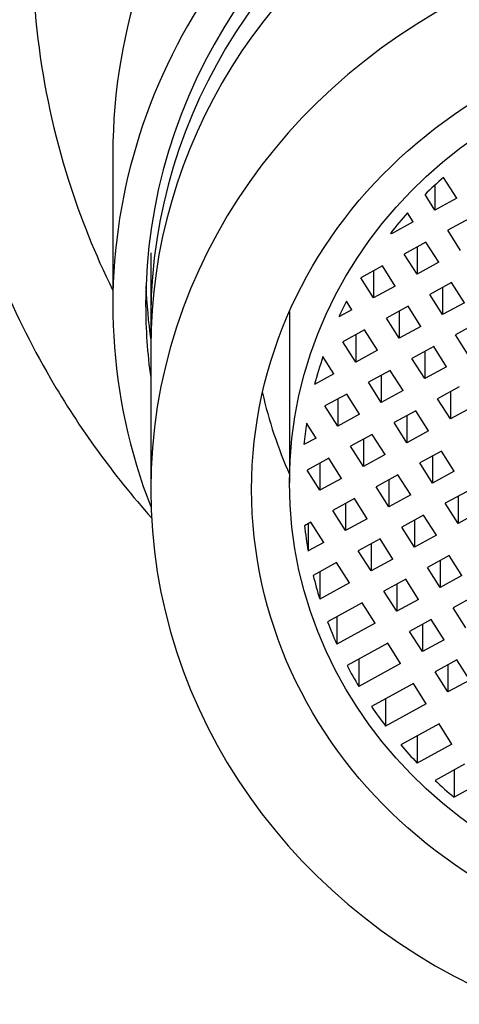
# Model space of a CAD drawing. Units: inches. Extents: x -346 to -34, y -52 to 325.
# Drawn here: x -327 to -319, y 230 to 249 of the extents above; entities that cross this region are included whole.
import ezdxf

# ---------------------------------------------------------------- set-up
doc = ezdxf.new("R2010")
doc.units = ezdxf.units.IN
for name, color, linetype in [('035003', 7, 'Continuous'), ('035004', 7, 'Continuous'), ('035376', 7, 'Continuous'), ('106024', 7, 'Continuous'), ('Default', 7, 'Continuous')]:
    doc.layers.add(name, color=color, linetype=linetype)

# ---------------------------------------------------------------- blocks, each defined once
blk = doc.blocks.new('SE8')
at = {"layer": '035003', "color": 7, "linetype": 'Continuous', "ltscale": 25.4}
for p, q in [((-319.06, 246.121), (-319.06, 245.624)), ((-318.629, 245.86), (-318.892, 246.273)), ((-319.06, 245.624), (-319.256, 245.933)), ((-318.629, 245.86), (-319.06, 245.624)), ((-319.491, 245.389), (-319.605, 245.568)), ((-319.491, 245.389), (-319.922, 245.154)), ((-318.376, 245.46), (-318.807, 245.225)), ((-319.922, 245.154), (-319.936, 245.176)), ((-319.922, 245.194), (-319.922, 245.154)), ((-318.553, 244.826), (-318.807, 245.225)), ((-319.237, 244.99), (-319.668, 244.754)), ((-318.984, 244.59), (-319.237, 244.99)), ((-319.414, 244.355), (-319.668, 244.754)), ((-319.414, 244.893), (-319.414, 244.355)), ((-318.984, 244.59), (-319.414, 244.355)), ((-320.099, 244.519), (-320.53, 244.284)), ((-320.276, 244.423), (-320.276, 243.885)), ((-319.845, 244.12), (-320.099, 244.519)), ((-320.276, 243.885), (-320.53, 244.284)), ((-318.73, 244.191), (-319.161, 243.956)), ((-318.476, 243.791), (-318.73, 244.191)), ((-319.845, 244.12), (-320.276, 243.885)), ((-318.907, 243.556), (-319.161, 243.956)), ((-318.907, 244.094), (-318.907, 243.556)), ((-320.707, 243.649), (-320.814, 243.818)), ((-318.476, 243.791), (-318.907, 243.556)), ((-321.941, 243.617), (-321.941, 240.225)), ((-320.707, 243.649), (-320.965, 243.508)), ((-319.592, 243.72), (-320.022, 243.485)), ((-319.769, 243.624), (-319.769, 243.086)), ((-319.338, 243.321), (-319.592, 243.72)), ((-319.769, 243.086), (-320.022, 243.485)), ((-318.222, 243.392), (-318.653, 243.157)), ((-320.453, 243.25), (-320.884, 243.015)), ((-320.199, 242.85), (-320.453, 243.25)), ((-319.338, 243.321), (-319.769, 243.086)), ((-320.63, 242.615), (-320.884, 243.015)), ((-320.63, 243.153), (-320.63, 242.615)), ((-318.4, 242.757), (-318.653, 243.157)), ((-320.199, 242.85), (-320.63, 242.615)), ((-319.084, 242.921), (-319.515, 242.686)), ((-319.261, 242.825), (-319.261, 242.287)), ((-318.83, 242.522), (-319.084, 242.921)), ((-321.061, 242.38), (-321.279, 242.722)), ((-319.261, 242.287), (-319.515, 242.686)), ((-319.946, 242.451), (-320.377, 242.216)), ((-319.692, 242.051), (-319.946, 242.451)), ((-318.83, 242.522), (-319.261, 242.287)), ((-321.061, 242.38), (-321.443, 242.171)), ((-320.123, 241.816), (-320.377, 242.216)), ((-320.123, 242.354), (-320.123, 241.816)), ((-319.692, 242.051), (-320.123, 241.816)), ((-318.577, 242.122), (-319.007, 241.887)), ((-318.754, 242.026), (-318.754, 241.488)), ((-320.807, 241.98), (-321.238, 241.745)), ((-320.985, 241.884), (-320.985, 241.346)), ((-320.554, 241.581), (-320.807, 241.98)), ((-318.754, 241.488), (-319.007, 241.887)), ((-320.985, 241.346), (-321.238, 241.745)), ((-319.438, 241.652), (-319.869, 241.417)), ((-319.185, 241.252), (-319.438, 241.652)), ((-318.323, 241.723), (-318.754, 241.488)), ((-320.554, 241.581), (-320.985, 241.346)), ((-319.615, 241.555), (-319.615, 241.017)), ((-321.415, 241.11), (-321.601, 241.403)), ((-319.615, 241.017), (-319.869, 241.417)), ((-319.185, 241.252), (-319.615, 241.017)), ((-321.415, 241.11), (-321.654, 240.98)), ((-320.3, 241.181), (-320.731, 240.946)), ((-320.477, 241.085), (-320.477, 240.547)), ((-320.046, 240.782), (-320.3, 241.181)), ((-320.477, 240.547), (-320.731, 240.946)), ((-318.931, 240.853), (-319.362, 240.618)), ((-318.677, 240.454), (-318.931, 240.853)), ((-321.162, 240.711), (-321.592, 240.476)), ((-320.908, 240.311), (-321.162, 240.711)), ((-320.046, 240.782), (-320.477, 240.547)), ((-319.108, 240.756), (-319.108, 240.218)), ((-321.339, 240.076), (-321.592, 240.476)), ((-321.339, 240.614), (-321.339, 240.076)), ((-319.108, 240.218), (-319.362, 240.618)), ((-318.677, 240.454), (-319.108, 240.218)), ((-320.908, 240.311), (-321.339, 240.076)), ((-319.792, 240.382), (-320.223, 240.147)), ((-319.97, 240.286), (-319.97, 239.748)), ((-319.539, 239.983), (-319.792, 240.382)), ((-319.97, 239.748), (-320.223, 240.147)), ((-318.423, 240.054), (-318.854, 239.819)), ((-320.654, 239.912), (-321.085, 239.677)), ((-320.4, 239.513), (-320.654, 239.912)), ((-319.539, 239.983), (-319.97, 239.748)), ((-318.6, 239.957), (-318.6, 239.419)), ((-320.831, 239.277), (-321.085, 239.677)), ((-320.831, 239.815), (-320.831, 239.277)), ((-318.6, 239.419), (-318.854, 239.819)), ((-320.4, 239.513), (-320.831, 239.277)), ((-319.285, 239.584), (-319.716, 239.348)), ((-319.462, 239.487), (-319.462, 238.949)), ((-319.031, 239.184), (-319.285, 239.584)), ((-318.17, 239.655), (-318.6, 239.419)), ((-321.516, 239.441), (-321.644, 239.372)), ((-321.572, 239.411), (-321.572, 238.873)), ((-321.262, 239.042), (-321.516, 239.441)), ((-319.462, 238.949), (-319.716, 239.348)), ((-320.147, 239.113), (-320.578, 238.878)), ((-319.893, 238.714), (-320.147, 239.113)), ((-319.031, 239.184), (-319.462, 238.949)), ((-321.262, 239.042), (-321.572, 238.873)), ((-320.324, 239.016), (-320.324, 238.478)), ((-320.324, 238.478), (-320.578, 238.878)), ((-319.893, 238.714), (-320.324, 238.478)), ((-318.778, 238.785), (-319.208, 238.549)), ((-318.955, 238.688), (-318.955, 238.15)), ((-318.524, 238.385), (-318.778, 238.785)), ((-321.008, 238.643), (-321.471, 238.39)), ((-320.755, 238.243), (-321.008, 238.643)), ((-318.955, 238.15), (-319.208, 238.549)), ((-321.342, 238.461), (-321.342, 237.922)), ((-319.639, 238.314), (-320.07, 238.079)), ((-319.385, 237.915), (-319.639, 238.314)), ((-318.524, 238.385), (-318.955, 238.15)), ((-320.755, 238.243), (-321.342, 237.922)), ((-319.816, 238.217), (-319.816, 237.679)), ((-319.816, 237.679), (-320.07, 238.079)), ((-319.385, 237.915), (-319.816, 237.679)), ((-318.27, 237.986), (-318.701, 237.75)), ((-320.501, 237.844), (-321.186, 237.469)), ((-320.247, 237.444), (-320.501, 237.844)), ((-318.447, 237.351), (-318.701, 237.75)), ((-321.005, 237.568), (-321.005, 237.03)), ((-320.247, 237.444), (-321.005, 237.03)), ((-319.132, 237.515), (-319.563, 237.28)), ((-319.309, 237.418), (-319.309, 236.88)), ((-318.878, 237.116), (-319.132, 237.515)), ((-319.309, 236.88), (-319.563, 237.28)), ((-319.993, 237.045), (-320.8, 236.604)), ((-319.74, 236.645), (-319.993, 237.045)), ((-318.878, 237.116), (-319.309, 236.88)), ((-320.57, 236.73), (-320.57, 236.192)), ((-319.74, 236.645), (-320.57, 236.192)), ((-318.624, 236.716), (-319.055, 236.481)), ((-318.801, 236.62), (-318.801, 236.082)), ((-318.371, 236.317), (-318.624, 236.716)), ((-318.801, 236.082), (-319.055, 236.481)), ((-319.486, 236.246), (-320.316, 235.792)), ((-319.232, 235.846), (-319.486, 236.246)), ((-318.371, 236.317), (-318.801, 236.082)), ((-320.039, 235.944), (-320.039, 235.406)), ((-319.232, 235.846), (-320.039, 235.406)), ((-318.978, 235.447), (-319.737, 235.033)), ((-318.725, 235.047), (-318.978, 235.447)), ((-319.41, 235.211), (-319.41, 234.673)), ((-318.725, 235.047), (-319.41, 234.673)), ((-318.471, 234.648), (-319.058, 234.327)), ((-318.68, 234.534), (-318.68, 233.996)), ((-318.217, 234.248), (-318.68, 233.996))]:
    blk.add_line(p, q, dxfattribs=at)
blk.add_ellipse((-312.691, 240.225), major_axis=(9.25, 0), ratio=0.927184, dxfattribs=at)
for start_param, end_param in [(5.472481, 5.529925), (5.588354, 5.648034), (5.838071, 5.878822), (5.97928, 6.047787), (6.141597, 6.192608), (0.102473, 0.16279), (0.221727, 0.279569), (0.336558, 0.39291), (0.448819, 0.504468), (0.56003, 0.615679), (0.671588, 0.72794), (0.784929, 0.842771)]:
    blk.add_ellipse((-312.691, 240.225), major_axis=(-9, 0), ratio=0.927184, start_param=start_param, end_param=end_param, dxfattribs=at)
at = {"layer": '035004', "color": 7, "linetype": 'Continuous', "ltscale": 25.4}
for p, q in [((-324.691, 244.777), (-324.691, 243.465)), ((-324.691, 242.904), (-324.691, 240.094))]:
    blk.add_line(p, q, dxfattribs=at)
for centre, major_axis, start_param, end_param in [((-312.691, 243.465), (12, 0), 0, 3.166847), ((-312.691, 242.904), (12, 0), 0, 3.141593), ((-312.691, 240.094), (12, 0), 1.981934, 4.301251), ((-312.691, 243.915), (10, 0), 3.349133, 3.531353)]:
    blk.add_ellipse(centre, major_axis=major_axis, ratio=0.927184, start_param=start_param, end_param=end_param, dxfattribs=at)
blk.add_ellipse((-312.691, 240.094), major_axis=(10, 0), ratio=0.927184, dxfattribs=at)
at = {"layer": '035376', "color": 7, "linetype": 'Continuous', "ltscale": 25.4}
blk.add_line((-325.441, 246.743), (-325.441, 243.746), dxfattribs=at)
for centre, major_axis, start_param, end_param in [((-312.691, 246.743), (12.75, 0), 1.915498, 3.141593), ((-312.691, 243.746), (12.75, 0), 0, 3.487736), ((-312.691, 243.746), (-12.1, 0), 3.012939, 6.283185), ((-312.691, 244.496), (-12.1, 0), 0.033397, 0.129312), ((-312.691, 243.746), (-12.1, 0), 0, 0.128654)]:
    blk.add_ellipse(centre, major_axis=major_axis, ratio=0.927184, start_param=start_param, end_param=end_param, dxfattribs=at)
at = {"layer": '106024', "color": 7, "linetype": 'Continuous', "ltscale": 25.4}
for points, knots in [([(-299.805, 261.313), (-300.731, 262.496), (-302.637, 264.394), (-306.578, 266.718), (-310.963, 267.792), (-315.554, 267.624), (-319.882, 266.2), (-323.699, 263.65), (-326.634, 260.098), (-328.547, 255.876), (-329.247, 251.239), (-328.663, 246.569), (-327.032, 242.586), (-325.433, 240.381), (-324.675, 239.531)], [0, 0, 0, 0, 0.0394552, 0.0833315, 0.1267764, 0.1696291, 0.2135444, 0.2569337, 0.3004083, 0.3450541, 0.3894618, 0.4343949, 0.4796794, 0.5124924, 0.5124924, 0.5124924, 0.5124924]), ([(-301.684, 260.288), (-302.295, 261.032), (-302.97, 261.703), (-304.443, 262.904), (-305.252, 263.438), (-306.944, 264.326), (-307.826, 264.68), (-309.662, 265.211), (-310.618, 265.385), (-313.465, 265.61), (-315.412, 265.367), (-318.116, 264.453), (-318.999, 264.052), (-320.65, 263.09), (-321.419, 262.531), (-322.845, 261.262), (-323.5, 260.549), (-324.642, 259.03), (-325.138, 258.219), (-326.39, 255.623), (-326.874, 253.76), (-327.065, 250.903), (-327.039, 249.956), (-326.812, 248.069), (-326.607, 247.123), (-326.084, 245.471), (-325.793, 244.747), (-325.446, 244.045)], [0, 0, 0, 0, 0.03125, 0.03125, 0.0625, 0.0625, 0.09375, 0.09375, 0.125, 0.125, 0.1875, 0.1875, 0.21875, 0.21875, 0.25, 0.25, 0.28125, 0.28125, 0.3125, 0.3125, 0.375, 0.375, 0.40625, 0.40625, 0.4375, 0.4375, 0.4632394, 0.4632394, 0.4632394, 0.4632394])]:
    blk.add_open_spline(points, degree=3, knots=knots, dxfattribs=at)

msp = doc.modelspace()

# ---------------------------------------------------------------- block references
at = {"layer": 'Default'}
msp.add_blockref('SE8', (0, 0), dxfattribs=at)

doc.saveas('drawing.dxf')
